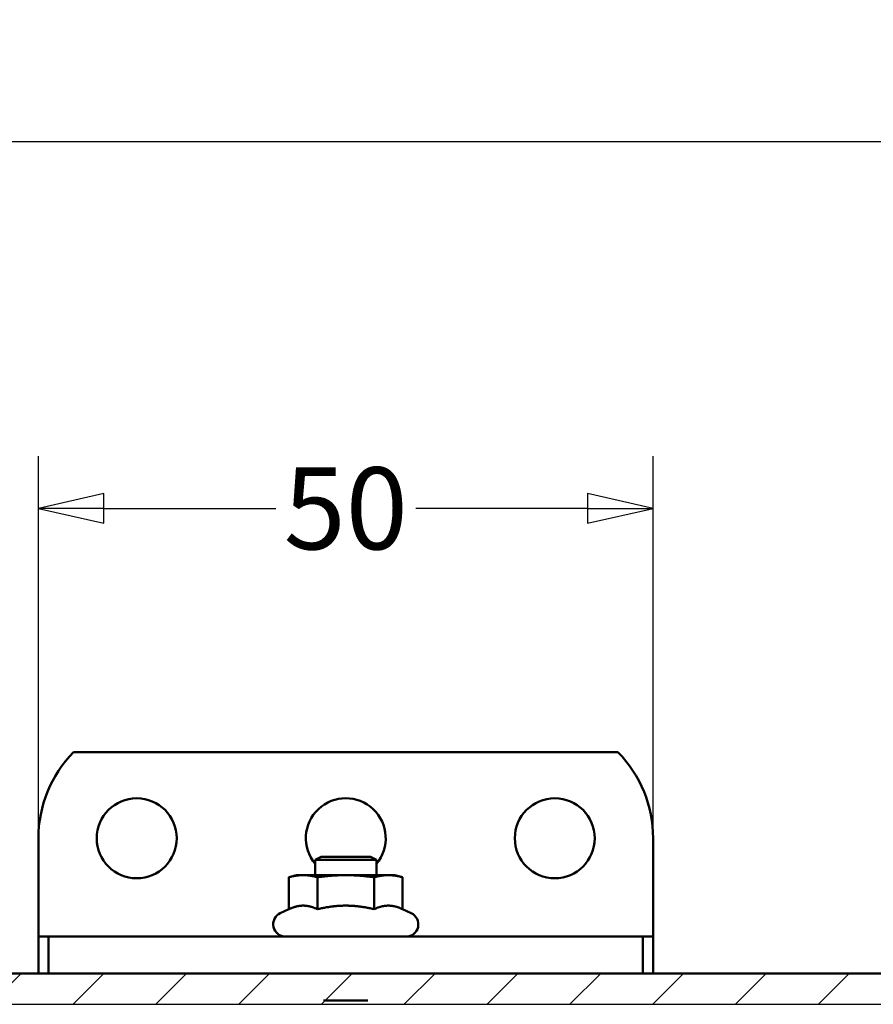
# Model space of a CAD drawing. Units: millimetres. Extents: x -234 to 1152, y -299 to 300.
# Drawn here: x 932 to 967, y 260 to 300 of the extents above; entities that cross this region are included whole.
import ezdxf

# ---------------------------------------------------------------- set-up
doc = ezdxf.new("R2010")
doc.units = ezdxf.units.MM
doc.header["$LTSCALE"] = 0.666667
for name, color, linetype, lineweight in [('Bemaßung (ISO)', 7, 'Continuous', 25), ('Schraffur (ISO)', 7, 'Continuous', 18), ('Sichtbar (ISO)', 7, 'Continuous', 50), ('Skizziergeometrie (ISO)', 7, 'Continuous', 25)]:
    doc.layers.add(name, color=color, linetype=linetype, lineweight=lineweight)
doc.styles.add('Katalog 2010 - Zeichnung', font='plantc.ttf')
doc.dimstyles.new('Homepage', dxfattribs={"dimscale": 0.666667, "dimtxt": 5, "dimasz": 4, "dimexe": 3.175, "dimexo": 0.8, "dimgap": 0.8, "dimtad": 0, "dimtih": 1, "dimtoh": 1, "dimrnd": 1e-08, "dimtxsty": 'Katalog 2010 - Zeichnung', "dimblk": 'Filled-2', "dimcen": 0.09, "dimdle": 10, "dimclrd": 256, "dimclre": 256, "dimclrt": 256, "dimazin": 2, "dimtfac": 0.5, "dimtofl": 0, "dimtmove": 0, "dimatfit": 3, "dimfxl": 1, "dimtolj": 1, "dimlwd": 30, "dimlwe": 30, "dimarcsym": 0})

# ---------------------------------------------------------------- blocks, each defined once
blk = doc.blocks.new('Filled-2')
at = {"color": 0}
for p, q in [((0, 0), (-1, 0.225)), ((-1, 0.225), (-1, -0.225)), ((-1, 0), (0, 0)), ((-1, -0.225), (0, 0))]:
    blk.add_line(p, q, dxfattribs=at)
at = {"color": 0, "flags": 128}
blk.add_lwpolyline([(-1, -0.225), (0, 0), (-1, 0.225), (-1, -0.225)], dxfattribs=at)
at = {"color": 0}
blk.add_solid([(-1, -0.225), (0, 0), (-1, 0.225), (-1, -0.225)], dxfattribs=at)
blk = doc.blocks.new('*D80')
at = {"layer": 'Bemaßung (ISO)', "lineweight": 30}
for p, q in [((932.84, 267.154), (932.84, 282.147)), ((957.84, 267.154), (957.84, 282.147)), ((935.507, 280.031), (942.493, 280.031)), ((955.173, 280.031), (948.187, 280.031))]:
    blk.add_line(p, q, dxfattribs=at)
at = {"layer": 'Defpoints', "color": 0}
for p in [(957.84, 280.031), (932.84, 266.62), (957.84, 266.62)]:
    blk.add_point(p, dxfattribs=at)
at = {"layer": 'Bemaßung (ISO)', "lineweight": 30, "xscale": 2.666666666666666, "yscale": 2.666666666666666, "zscale": 2.666666666666666, "rotation": 180}
blk.add_blockref('Filled-2', (932.84, 280.031), dxfattribs=at)
at = {"layer": 'Bemaßung (ISO)', "lineweight": 30, "xscale": 2.666666666666666, "yscale": 2.666666666666666, "zscale": 2.666666666666666}
blk.add_blockref('Filled-2', (957.84, 280.031), dxfattribs=at)
at = {"layer": 'Bemaßung (ISO)', "lineweight": 35, "insert": (945.34, 280.031), "char_height": 3.3333, "attachment_point": 5, "style": 'Katalog 2010 - Zeichnung'}
blk.add_mtext('\\A1;50', dxfattribs=at)
blk = doc.blocks.new('*D81')
at = {"layer": 'Bemaßung (ISO)', "lineweight": 30}
for p, q in [((808.797, 249.458), (808.797, 297.042)), ((983.35, 249.458), (983.35, 297.042)), ((811.463, 294.925), (891.257, 294.925)), ((980.683, 294.925), (900.89, 294.925))]:
    blk.add_line(p, q, dxfattribs=at)
at = {"layer": 'Defpoints', "color": 0}
for p in [(808.797, 294.925), (808.797, 248.925), (983.35, 248.925)]:
    blk.add_point(p, dxfattribs=at)
at = {"layer": 'Bemaßung (ISO)', "lineweight": 30, "xscale": 2.666666666666666, "yscale": 2.666666666666666, "zscale": 2.666666666666666, "rotation": 180}
blk.add_blockref('Filled-2', (808.797, 294.925), dxfattribs=at)
at = {"layer": 'Bemaßung (ISO)', "lineweight": 30, "xscale": 2.666666666666666, "yscale": 2.666666666666666, "zscale": 2.666666666666666}
blk.add_blockref('Filled-2', (983.35, 294.925), dxfattribs=at)
at = {"layer": 'Bemaßung (ISO)', "lineweight": 35, "insert": (896.073, 294.925), "char_height": 3.3333, "attachment_point": 5, "style": 'Katalog 2010 - Zeichnung'}
blk.add_mtext('\\A1; 350', dxfattribs=at)

msp = doc.modelspace()

# ---------------------------------------------------------------- hatches: boundary and pattern name
at = {"layer": 'Schraffur (ISO)'}
h = msp.add_hatch(dxfattribs=at)
h.set_pattern_fill('ANSI31', color=256, scale=19.05, style=0)
h.set_pattern_definition([(45, (433.7558, -62.1426), (-1.683798, 1.683798), [])])
h.paths.add_polyline_path([(992.83996, 261.12027), (480.75807, 261.12027), (480.75807, 259.87027), (992.83996, 259.87027)])

# ---------------------------------------------------------------- linework, layer by layer
at = {"layer": 'Sichtbar (ISO)'}
for p, q in [((956.41067, 270.12027), (934.26924, 270.12027)), ((932.83996, 266.62027), (932.83996, 262.87027)), ((957.83996, 262.87027), (957.83996, 266.62027)), ((944.33534, 265.87027), (944.08996, 265.74758)), ((944.33534, 265.87027), (946.34458, 265.87027)), ((946.34458, 265.87027), (946.58996, 265.74758)), ((946.58996, 265.74758), (944.08996, 265.74758)), ((944.08996, 265.12027), (944.08996, 265.74758)), ((946.58996, 265.12027), (946.58996, 265.74758)), ((943.33996, 265.12027), (943.03055, 265.03737)), ((943.03055, 263.73753), (943.03055, 265.03737)), ((943.6079, 265.12027), (943.33996, 265.12027)), ((945.33996, 265.12027), (943.6079, 265.12027)), ((944.18525, 263.73753), (944.18525, 265.03737)), ((947.07201, 265.12027), (945.33996, 265.12027)), ((946.49466, 263.73753), (946.49466, 265.03737)), ((947.33996, 265.12027), (947.07201, 265.12027)), ((947.33996, 265.12027), (947.64936, 265.03737)), ((947.64936, 263.73753), (947.64936, 265.03737)), ((943.03055, 263.73753), (942.67865, 263.57343)), ((947.64936, 263.73753), (948.00126, 263.57343)), ((932.83996, 262.62027), (932.83996, 262.87027)), ((933.25738, 262.62027), (932.83996, 262.62027)), ((932.83996, 261.12027), (932.83996, 262.62027)), ((933.25738, 262.62027), (933.25738, 261.12027)), ((957.42253, 262.62027), (933.25738, 262.62027)), ((957.83996, 262.62027), (957.42253, 262.62027)), ((957.42253, 261.12027), (957.42253, 262.62027)), ((957.83996, 262.62027), (957.83996, 262.87027)), ((957.83996, 261.12027), (957.83996, 262.62027)), ((582.41092, 261.12027), (933.03803, 261.12027)), ((933.03803, 261.12027), (933.25738, 261.12027)), ((933.25738, 261.12027), (957.42253, 261.12027)), ((957.42253, 261.12027), (957.64188, 261.12027)), ((957.64188, 261.12027), (992.83996, 261.12027)), ((946.24084, 260.02258), (944.43907, 260.02258))]:
    msp.add_line(p, q, dxfattribs=at)
for centre in [(936.83996, 266.62027), (953.83996, 266.62027)]:
    msp.add_circle(centre, 1.625, dxfattribs=at)
for centre, radius, start, end in [((937.83996, 266.62027), 5, 135.572996, 180), ((952.83996, 266.62027), 5, 0, 44.427004), ((945.33996, 266.62027), 1.625, 320.284863, 219.715137), ((942.88996, 263.12027), 0.5, 115, 270), ((947.78996, 263.12027), 0.5, 270, 65)]:
    msp.add_arc(centre, radius, start, end, dxfattribs=at)
for points, weights in [([(943.6079, 265.12027), (943.33996, 265.12027), (943.03055, 265.03737)], [1, 1.0379548493, 1]), ([(944.18525, 265.03737), (943.87585, 265.12027), (943.6079, 265.12027)], [1, 1.0379548493, 1]), ([(945.33996, 265.12027), (944.80406, 265.12027), (944.18525, 265.03737)], [1, 1.0379548493, 1]), ([(946.49466, 265.03737), (945.87585, 265.12027), (945.33996, 265.12027)], [1, 1.0379548493, 1]), ([(947.07201, 265.12027), (946.80406, 265.12027), (946.49466, 265.03737)], [1, 1.0379548493, 1]), ([(947.64936, 265.03737), (947.33996, 265.12027), (947.07201, 265.12027)], [1, 1.0379548493, 1]), ([(943.6079, 263.8818), (943.33996, 263.8818), (943.03055, 263.73753)], [1, 1.05528870277, 1.03367890466]), ([(944.18525, 263.73753), (943.87585, 263.8818), (943.6079, 263.8818)], [1.03367890466, 1.05528870277, 1]), ([(945.33996, 263.8818), (944.80406, 263.8818), (944.18525, 263.73753)], [1, 1.05528870277, 1.03367890466]), ([(946.49466, 263.73753), (945.87585, 263.8818), (945.33996, 263.8818)], [1.03367890466, 1.05528870277, 1]), ([(947.07201, 263.8818), (946.80406, 263.8818), (946.49466, 263.73753)], [1, 1.05528870277, 1.03367890466]), ([(947.64936, 263.73753), (947.33996, 263.8818), (947.07201, 263.8818)], [1.03367890466, 1.05528870277, 1])]:
    msp.add_rational_spline(points, weights, degree=2, dxfattribs=at)
at = {"layer": 'Skizziergeometrie (ISO)'}
for p, q in [((992.83996, 261.12027), (480.75807, 261.12027)), ((480.75807, 259.87027), (992.83996, 259.87027))]:
    msp.add_line(p, q, dxfattribs=at)

# ---------------------------------------------------------------- dimensions: what is measured, and where the dimension line sits
at = {"layer": 'Bemaßung (ISO)', "lineweight": 35}
dim = msp.add_linear_dim(base=(808.79655, 294.9249), p1=(983.34956, 248.9249), p2=(808.79655, 248.9249), angle=180, text=' 350', dimstyle='Homepage', override={"dimtih": 0, "dimtoh": 0, "dimdec": 0, "dimlfac": 2, "dimtp": 0, "dimtm": 0, "dimtdec": 0, "dimatfit": 1}, dxfattribs=at)
dim.commit()
dim.dimension.update_dxf_attribs({"geometry": '*D81', "text_midpoint": (896.07306, 294.9249), "dimtype": 160})
dim = msp.add_linear_dim(base=(957.83996, 280.03051), p1=(932.83996, 266.62027), p2=(957.83996, 266.62027), angle=180, dimstyle='Homepage', override={"dimtih": 0, "dimtoh": 0, "dimdec": 2, "dimlfac": 2, "dimtp": 0, "dimtm": 0, "dimtdec": 2, "dimatfit": 1}, dxfattribs=at)
dim.commit()
dim.dimension.update_dxf_attribs({"geometry": '*D80', "text_midpoint": (945.33996, 280.03051), "dimtype": 160})

doc.saveas('drawing.dxf')
